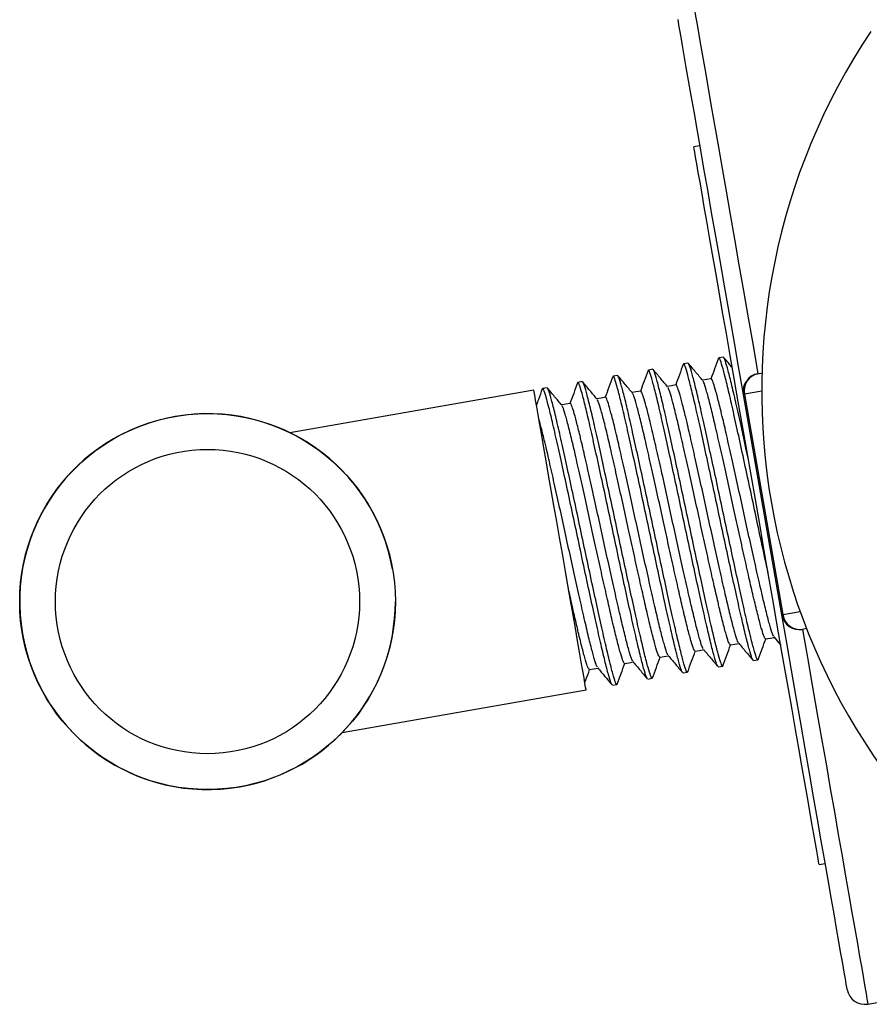
# Model space of a CAD drawing. Units: millimetres. Extents: x -8283 to 24112, y -4025 to 4032.
# Drawn here: x -8226 to -8178, y 2425 to 2480 of the extents above; entities that cross this region are included whole.
import ezdxf

# ---------------------------------------------------------------- set-up
doc = ezdxf.new("R2010")
doc.units = ezdxf.units.MM

msp = doc.modelspace()

# ---------------------------------------------------------------- linework, layer by layer
at = {"color": 7, "linetype": 'Continuous', "lineweight": 25}
for p, q in [((-8187.632, 2473.353), (-8187.977, 2473.293)), ((-8188.302, 2461.204), (-8188.548, 2461.161)), ((-8186.332, 2461.548), (-8186.578, 2461.505)), ((-8190.272, 2460.86), (-8190.519, 2460.817)), ((-8184.393, 2460.617), (-8184.164, 2460.657)), ((-8194.213, 2460.172), (-8194.459, 2460.129)), ((-8192.242, 2460.516), (-8192.489, 2460.473)), ((-8196.922, 2459.699), (-8210.551, 2457.319)), ((-8196.183, 2459.828), (-8196.429, 2459.785)), ((-8183.056, 2447.146), (-8185.206, 2459.46)), ((-8185.146, 2459.471), (-8182.995, 2447.157)), ((-8181.67, 2446.373), (-8181.899, 2446.333)), ((-8183.499, 2445.906), (-8183.115, 2445.447)), ((-8184.639, 2444.586), (-8184.393, 2444.629)), ((-8186.609, 2444.242), (-8186.363, 2444.285)), ((-8190.55, 2443.554), (-8190.303, 2443.597)), ((-8188.58, 2443.898), (-8188.333, 2443.941)), ((-8207.627, 2440.572), (-8193.998, 2442.952)), ((-8192.52, 2443.21), (-8192.274, 2443.253)), ((-8178.244, 2425.4), (-8128.496, 2434.086)), ((-8180.975, 2433.193), (-8180.63, 2433.253))]:
    msp.add_line(p, q, dxfattribs=at)
at = {"color": 8, "linetype": 'Continuous', "lineweight": 25}
for p, q in [((-8184.179, 2459.639), (-8185.146, 2459.471)), ((-8182.995, 2447.157), (-8182.029, 2447.326))]:
    msp.add_line(p, q, dxfattribs=at)
at = {"color": 8, "linetype": 'Continuous', "lineweight": 25, "flags": 128}
for points in [[(-8188.048, 2481.55), (-8188.046, 2481.539), (-8188.029, 2481.443), (-8187.996, 2481.252), (-8187.946, 2480.966), (-8187.88, 2480.587), (-8187.797, 2480.116), (-8187.699, 2479.553), (-8187.586, 2478.902), (-8187.457, 2478.164), (-8187.313, 2477.342), (-8187.155, 2476.439), (-8186.984, 2475.457), (-8186.8, 2474.401), (-8186.603, 2473.273), (-8186.394, 2472.077), (-8186.174, 2470.819), (-8185.944, 2469.501), (-8185.704, 2468.129), (-8185.456, 2466.706), (-8185.2, 2465.239), (-8184.937, 2463.732), (-8184.667, 2462.189), (-8184.393, 2460.617)], [(-8181.899, 2446.333), (-8181.624, 2444.761), (-8181.355, 2443.219), (-8181.092, 2441.711), (-8180.836, 2440.244), (-8180.587, 2438.822), (-8180.348, 2437.449), (-8180.118, 2436.132), (-8179.898, 2434.873), (-8179.689, 2433.678), (-8179.492, 2432.55), (-8179.308, 2431.493), (-8179.136, 2430.512), (-8178.979, 2429.609), (-8178.835, 2428.786), (-8178.706, 2428.049), (-8178.593, 2427.397), (-8178.494, 2426.835), (-8178.412, 2426.363), (-8178.346, 2425.984), (-8178.296, 2425.698), (-8178.263, 2425.508), (-8178.246, 2425.412), (-8178.244, 2425.4)]]:
    msp.add_lwpolyline(points, dxfattribs=at)
at = {"color": 7, "linetype": 'Continuous', "lineweight": 25, "flags": 128}
for points in [[(-8185.206, 2459.46), (-8185.479, 2461.021), (-8185.746, 2462.555), (-8186.008, 2464.056), (-8186.264, 2465.518), (-8186.512, 2466.937), (-8186.751, 2468.308), (-8186.981, 2469.625), (-8187.201, 2470.885), (-8187.41, 2472.081), (-8187.607, 2473.212), (-8187.792, 2474.271), (-8187.964, 2475.256), (-8188.122, 2476.163), (-8188.267, 2476.988), (-8188.396, 2477.73), (-8188.51, 2478.384), (-8188.609, 2478.95), (-8188.692, 2479.424), (-8188.758, 2479.806), (-8188.809, 2480.093), (-8188.842, 2480.285), (-8188.859, 2480.381), (-8188.861, 2480.393)], [(-8180.975, 2433.193), (-8180.983, 2433.241), (-8181.008, 2433.384), (-8181.05, 2433.621), (-8181.108, 2433.953), (-8181.181, 2434.376), (-8181.271, 2434.889), (-8181.376, 2435.489), (-8181.496, 2436.175), (-8181.629, 2436.941), (-8181.777, 2437.785), (-8181.937, 2438.703), (-8182.109, 2439.69), (-8182.293, 2440.742), (-8182.487, 2441.853), (-8182.691, 2443.019), (-8182.903, 2444.233), (-8183.122, 2445.49), (-8183.348, 2446.784), (-8183.579, 2448.109), (-8183.815, 2449.459), (-8184.054, 2450.826), (-8184.295, 2452.205), (-8184.536, 2453.589), (-8184.778, 2454.971), (-8185.017, 2456.345), (-8185.255, 2457.705), (-8185.488, 2459.043), (-8185.717, 2460.353), (-8185.94, 2461.629), (-8186.156, 2462.866), (-8186.364, 2464.057), (-8186.563, 2465.196), (-8186.752, 2466.278), (-8186.93, 2467.298), (-8187.096, 2468.251), (-8187.25, 2469.132), (-8187.391, 2469.938), (-8187.518, 2470.664), (-8187.63, 2471.308), (-8187.727, 2471.865), (-8187.809, 2472.333), (-8187.875, 2472.711), (-8187.925, 2472.995), (-8187.958, 2473.186), (-8187.975, 2473.281), (-8187.977, 2473.293)], [(-8188.978, 2459.987), (-8189.224, 2459.944), (-8189.458, 2459.903)], [(-8187.008, 2460.331), (-8187.254, 2460.288), (-8187.488, 2460.247)], [(-8193.998, 2442.952), (-8194.002, 2442.978), (-8194.023, 2443.097), (-8194.06, 2443.312), (-8194.114, 2443.619), (-8194.183, 2444.016), (-8194.268, 2444.498), (-8194.365, 2445.059), (-8194.476, 2445.693), (-8194.598, 2446.392), (-8194.73, 2447.148), (-8194.871, 2447.953), (-8195.018, 2448.797), (-8195.171, 2449.67), (-8195.326, 2450.562), (-8195.484, 2451.463), (-8195.641, 2452.363), (-8195.796, 2453.251), (-8195.947, 2454.116), (-8196.092, 2454.949), (-8196.23, 2455.74), (-8196.36, 2456.479), (-8196.478, 2457.159), (-8196.585, 2457.771), (-8196.679, 2458.309), (-8196.759, 2458.765), (-8196.823, 2459.135), (-8196.872, 2459.415), (-8196.904, 2459.6), (-8196.92, 2459.69), (-8196.922, 2459.699)], [(-8190.948, 2459.643), (-8191.194, 2459.6), (-8191.429, 2459.559)], [(-8185.146, 2459.471), (-8185.16, 2459.468), (-8185.172, 2459.466), (-8185.182, 2459.464), (-8185.191, 2459.463), (-8185.197, 2459.462), (-8185.202, 2459.461), (-8185.205, 2459.46), (-8185.206, 2459.46)], [(-8194.888, 2458.955), (-8195.135, 2458.912), (-8195.369, 2458.871)], [(-8192.918, 2459.299), (-8193.165, 2459.256), (-8193.399, 2459.215)], [(-8179.401, 2426.213), (-8179.403, 2426.225), (-8179.42, 2426.321), (-8179.453, 2426.513), (-8179.504, 2426.801), (-8179.57, 2427.182), (-8179.653, 2427.657), (-8179.752, 2428.222), (-8179.866, 2428.877), (-8179.995, 2429.618), (-8180.14, 2430.444), (-8180.298, 2431.351), (-8180.47, 2432.336), (-8180.655, 2433.395), (-8180.852, 2434.525), (-8181.061, 2435.722), (-8181.281, 2436.981), (-8181.511, 2438.299), (-8181.75, 2439.669), (-8181.998, 2441.088), (-8182.254, 2442.551), (-8182.516, 2444.052), (-8182.783, 2445.585), (-8183.056, 2447.146)], [(-8183.963, 2445.803), (-8183.717, 2445.846), (-8183.483, 2445.887)], [(-8187.904, 2445.115), (-8187.658, 2445.158), (-8187.423, 2445.199)], [(-8185.934, 2445.459), (-8185.687, 2445.502), (-8185.453, 2445.543)], [(-8189.874, 2444.771), (-8189.628, 2444.814), (-8189.393, 2444.855)], [(-8193.814, 2444.083), (-8193.568, 2444.126), (-8193.334, 2444.167)], [(-8191.844, 2444.427), (-8191.598, 2444.47), (-8191.364, 2444.511)]]:
    msp.add_lwpolyline(points, dxfattribs=at)
at = {"color": 7, "linetype": 'Continuous', "lineweight": 25}
for radius in [10.5, 8.5]:
    msp.add_circle((-8215.162, 2447.885), radius, dxfattribs=at)
for centre, radius, start, end in [((-8147.929, 2459.624), 36.25, 146.3015, 233.5071), ((-8184.221, 2459.632), 1, 99.9043, 189.9043), ((-8184.195, 2459.667), 0.971, 101.7764, 191.6609), ((-8215.162, 2447.885), 10.5, 9.9043, 279.9043), ((-8215.162, 2447.885), 10.5, 279.9043, 0), ((-8174.363, 2397.547), 50.355, 99.8708, 99.9406), ((-8182.071, 2447.318), 1, 189.9043, 279.9043), ((-8182.035, 2447.295), 0.971, 188.147, 278.033), ((-8178.416, 2426.385), 1, 189.9043, 279.9043)]:
    msp.add_arc(centre, radius, start, end, dxfattribs=at)
for points, knots in [([(-8188.567, 2461.138), (-8188.639, 2460.941), (-8188.78, 2460.557), (-8188.921, 2460.173), (-8188.99, 2459.985)], [0, 0, 0, 0, 0.510412, 1, 1, 1, 1]), ([(-8184.67, 2444.638), (-8184.688, 2444.659), (-8184.733, 2444.712), (-8184.865, 2445.16), (-8185.062, 2445.917), (-8185.308, 2446.958), (-8185.591, 2448.223), (-8185.907, 2449.669), (-8186.246, 2451.24), (-8186.594, 2452.873), (-8186.941, 2454.506), (-8187.281, 2456.078), (-8187.597, 2457.523), (-8187.879, 2458.789), (-8188.125, 2459.826), (-8188.324, 2460.598), (-8188.464, 2461.05), (-8188.544, 2461.219), (-8188.557, 2461.125), (-8188.56, 2461.101)], [0, 0, 0, 0, 0.041159, 0.103075, 0.165743, 0.228655, 0.290676, 0.35315, 0.416112, 0.478345, 0.540578, 0.603539, 0.666013, 0.728034, 0.790947, 0.853615, 0.91553, 0.978345, 1, 1, 1, 1]), ([(-8184.382, 2444.683), (-8184.385, 2444.662), (-8184.397, 2444.571), (-8184.477, 2444.741), (-8184.617, 2445.191), (-8184.816, 2445.963), (-8185.062, 2447), (-8185.345, 2448.267), (-8185.66, 2449.712), (-8186, 2451.283), (-8186.347, 2452.916), (-8186.695, 2454.549), (-8187.035, 2456.121), (-8187.35, 2457.566), (-8187.54, 2458.414), (-8187.716, 2459.184), (-8187.882, 2459.881), (-8188.078, 2460.638), (-8188.223, 2461.121), (-8188.276, 2461.176), (-8188.302, 2461.204)], [0, 0, 0, 0, 0.019265, 0.080869, 0.141591, 0.203052, 0.264752, 0.325578, 0.386848, 0.448597, 0.50963, 0.570664, 0.632412, 0.693682, 0.754509, 0.755423, 0.8169, 0.878125, 0.938623, 1, 1, 1, 1]), ([(-8187.472, 2460.228), (-8187.606, 2460.388), (-8187.875, 2460.708), (-8188.144, 2461.029), (-8188.278, 2461.189)], [0, 0, 0, 0, 0.499933, 1, 1, 1, 1]), ([(-8186.596, 2461.482), (-8186.668, 2461.285), (-8186.809, 2460.901), (-8186.951, 2460.517), (-8187.02, 2460.329)], [0, 0, 0, 0, 0.510415, 1, 1, 1, 1]), ([(-8183.817, 2449.468), (-8183.857, 2449.653), (-8184.002, 2450.315), (-8184.277, 2451.59), (-8184.623, 2453.216), (-8184.971, 2454.851), (-8185.311, 2456.421), (-8185.626, 2457.867), (-8185.909, 2459.133), (-8186.155, 2460.17), (-8186.354, 2460.942), (-8186.494, 2461.394), (-8186.574, 2461.563), (-8186.587, 2461.469), (-8186.59, 2461.445)], [0, 0, 0, 0, 0.0364, 0.130193, 0.2229, 0.315607, 0.4094, 0.502466, 0.594858, 0.688578, 0.781933, 0.874167, 0.967741, 1, 1, 1, 1]), ([(-8184.925, 2455.818), (-8184.971, 2456.03), (-8185.13, 2456.766), (-8185.379, 2457.906), (-8185.57, 2458.758), (-8185.746, 2459.528), (-8185.912, 2460.225), (-8186.108, 2460.982), (-8186.253, 2461.465), (-8186.305, 2461.52), (-8186.332, 2461.548)], [0, 0, 0, 0, 0.063032, 0.219207, 0.374251, 0.376582, 0.533283, 0.689345, 0.843551, 1, 1, 1, 1]), ([(-8185.822, 2460.954), (-8185.85, 2460.986), (-8186.011, 2461.18), (-8186.173, 2461.373), (-8186.308, 2461.533)], [0, 0, 0, 0, 0.170334, 1, 1, 1, 1]), ([(-8190.537, 2460.794), (-8190.609, 2460.597), (-8190.75, 2460.213), (-8190.891, 2459.829), (-8190.96, 2459.641)], [0, 0, 0, 0, 0.510416, 1, 1, 1, 1]), ([(-8186.641, 2444.294), (-8186.659, 2444.315), (-8186.703, 2444.368), (-8186.835, 2444.816), (-8187.032, 2445.573), (-8187.279, 2446.614), (-8187.561, 2447.879), (-8187.877, 2449.325), (-8188.216, 2450.896), (-8188.564, 2452.529), (-8188.911, 2454.162), (-8189.251, 2455.734), (-8189.567, 2457.179), (-8189.85, 2458.445), (-8190.096, 2459.482), (-8190.294, 2460.254), (-8190.434, 2460.706), (-8190.515, 2460.875), (-8190.527, 2460.781), (-8190.53, 2460.757)], [0, 0, 0, 0, 0.041159, 0.103075, 0.165743, 0.228655, 0.290677, 0.35315, 0.416112, 0.478345, 0.540578, 0.603539, 0.666013, 0.728035, 0.790947, 0.853615, 0.91553, 0.978345, 1, 1, 1, 1]), ([(-8186.352, 2444.339), (-8186.355, 2444.318), (-8186.368, 2444.227), (-8186.447, 2444.397), (-8186.587, 2444.847), (-8186.786, 2445.619), (-8187.032, 2446.656), (-8187.315, 2447.923), (-8187.631, 2449.368), (-8187.97, 2450.939), (-8188.318, 2452.572), (-8188.665, 2454.205), (-8189.005, 2455.777), (-8189.321, 2457.222), (-8189.509, 2458.07), (-8189.687, 2458.84), (-8189.852, 2459.537), (-8190.048, 2460.294), (-8190.193, 2460.777), (-8190.246, 2460.832), (-8190.272, 2460.86)], [0, 0, 0, 0, 0.019265, 0.080869, 0.141591, 0.203052, 0.264752, 0.325578, 0.386848, 0.448596, 0.50963, 0.570664, 0.632412, 0.693682, 0.754509, 0.755423, 0.8169, 0.878125, 0.938623, 1, 1, 1, 1]), ([(-8189.442, 2459.884), (-8189.577, 2460.044), (-8189.845, 2460.364), (-8190.114, 2460.685), (-8190.248, 2460.845)], [0, 0, 0, 0, 0.499943, 1, 1, 1, 1]), ([(-8194.477, 2460.106), (-8194.549, 2459.909), (-8194.69, 2459.525), (-8194.831, 2459.141), (-8194.9, 2458.953)], [0, 0, 0, 0, 0.510412, 1, 1, 1, 1]), ([(-8190.581, 2443.606), (-8190.599, 2443.627), (-8190.644, 2443.68), (-8190.776, 2444.128), (-8190.972, 2444.885), (-8191.219, 2445.926), (-8191.501, 2447.191), (-8191.817, 2448.637), (-8192.157, 2450.208), (-8192.504, 2451.841), (-8192.852, 2453.474), (-8193.191, 2455.046), (-8193.507, 2456.491), (-8193.79, 2457.757), (-8194.036, 2458.794), (-8194.235, 2459.566), (-8194.375, 2460.018), (-8194.455, 2460.187), (-8194.467, 2460.093), (-8194.471, 2460.069)], [0, 0, 0, 0, 0.0411592, 0.1030746, 0.1657427, 0.2286548, 0.2906763, 0.3531503, 0.4161119, 0.4783448, 0.5405778, 0.6035392, 0.6660133, 0.7280346, 0.7909469, 0.853615, 0.9155304, 0.9783448, 1, 1, 1, 1]), ([(-8190.293, 2443.651), (-8190.296, 2443.629), (-8190.308, 2443.539), (-8190.388, 2443.709), (-8190.527, 2444.159), (-8190.726, 2444.931), (-8190.973, 2445.968), (-8191.255, 2447.235), (-8191.571, 2448.68), (-8191.911, 2450.251), (-8192.258, 2451.884), (-8192.606, 2453.517), (-8192.945, 2455.089), (-8193.261, 2456.534), (-8193.45, 2457.382), (-8193.627, 2458.152), (-8193.793, 2458.849), (-8193.988, 2459.606), (-8194.134, 2460.089), (-8194.186, 2460.144), (-8194.213, 2460.172)], [0, 0, 0, 0, 0.019265, 0.080869, 0.141591, 0.203052, 0.264752, 0.325578, 0.386848, 0.448597, 0.50963, 0.570664, 0.632412, 0.693682, 0.754509, 0.755423, 0.8169, 0.878125, 0.938623, 1, 1, 1, 1]), ([(-8193.383, 2459.196), (-8193.517, 2459.356), (-8193.786, 2459.676), (-8194.054, 2459.997), (-8194.188, 2460.157)], [0, 0, 0, 0, 0.4999354, 1, 1, 1, 1]), ([(-8192.507, 2460.45), (-8192.579, 2460.253), (-8192.72, 2459.869), (-8192.861, 2459.485), (-8192.93, 2459.297)], [0, 0, 0, 0, 0.510408, 1, 1, 1, 1]), ([(-8188.611, 2443.95), (-8188.629, 2443.971), (-8188.673, 2444.024), (-8188.806, 2444.472), (-8189.002, 2445.229), (-8189.249, 2446.27), (-8189.531, 2447.535), (-8189.847, 2448.981), (-8190.187, 2450.552), (-8190.534, 2452.185), (-8190.882, 2453.818), (-8191.221, 2455.39), (-8191.537, 2456.835), (-8191.82, 2458.101), (-8192.066, 2459.138), (-8192.265, 2459.91), (-8192.405, 2460.362), (-8192.485, 2460.531), (-8192.497, 2460.437), (-8192.5, 2460.413)], [0, 0, 0, 0, 0.041159, 0.103075, 0.165743, 0.228655, 0.290676, 0.35315, 0.416112, 0.478345, 0.540578, 0.603539, 0.666013, 0.728035, 0.790947, 0.853615, 0.91553, 0.978345, 1, 1, 1, 1]), ([(-8188.323, 2443.995), (-8188.326, 2443.974), (-8188.338, 2443.883), (-8188.418, 2444.053), (-8188.557, 2444.503), (-8188.756, 2445.275), (-8189.002, 2446.312), (-8189.285, 2447.579), (-8189.601, 2449.024), (-8189.94, 2450.595), (-8190.288, 2452.228), (-8190.635, 2453.861), (-8190.975, 2455.433), (-8191.291, 2456.878), (-8191.48, 2457.726), (-8191.657, 2458.496), (-8191.822, 2459.193), (-8192.018, 2459.95), (-8192.164, 2460.433), (-8192.216, 2460.488), (-8192.242, 2460.516)], [0, 0, 0, 0, 0.019265, 0.080869, 0.141591, 0.203052, 0.264752, 0.325578, 0.386848, 0.448597, 0.50963, 0.570664, 0.632412, 0.693682, 0.754509, 0.755423, 0.8169, 0.878125, 0.938623, 1, 1, 1, 1]), ([(-8191.413, 2459.54), (-8191.547, 2459.7), (-8191.815, 2460.02), (-8192.084, 2460.341), (-8192.218, 2460.501)], [0, 0, 0, 0, 0.499925, 1, 1, 1, 1]), ([(-8185.475, 2445.596), (-8185.491, 2445.613), (-8185.534, 2445.658), (-8185.654, 2446.044), (-8185.833, 2446.702), (-8186.057, 2447.609), (-8186.311, 2448.712), (-8186.594, 2449.972), (-8186.898, 2451.342), (-8187.209, 2452.766), (-8187.52, 2454.189), (-8187.825, 2455.559), (-8188.108, 2456.819), (-8188.303, 2457.664), (-8188.476, 2458.386), (-8188.629, 2458.992), (-8188.788, 2459.573), (-8188.904, 2459.896), (-8188.962, 2460.034), (-8188.978, 2459.987), (-8188.978, 2459.986)], [0, 0, 0, 0, 0.039291, 0.10275, 0.16698, 0.231462, 0.295029, 0.35906, 0.423592, 0.487376, 0.55116, 0.615691, 0.679723, 0.74329, 0.762626, 0.82234, 0.8816, 0.940333, 0.999924, 1, 1, 1, 1]), ([(-8183.963, 2445.803), (-8183.989, 2445.827), (-8184.041, 2445.874), (-8184.176, 2446.298), (-8184.356, 2446.961), (-8184.525, 2447.651), (-8184.704, 2448.408), (-8184.89, 2449.221), (-8185.158, 2450.415), (-8185.442, 2451.698), (-8185.739, 2453.056), (-8186.043, 2454.447), (-8186.347, 2455.817), (-8186.631, 2457.077), (-8186.885, 2458.18), (-8187.108, 2459.087), (-8187.287, 2459.746), (-8187.408, 2460.132), (-8187.45, 2460.177), (-8187.467, 2460.194)], [0, 0, 0, 0, 0.064309, 0.127756, 0.191975, 0.256444, 0.274027, 0.333104, 0.392916, 0.453013, 0.512388, 0.576161, 0.64068, 0.7047, 0.768255, 0.832725, 0.896943, 0.96039, 1, 1, 1, 1]), ([(-8183.505, 2445.94), (-8183.521, 2445.957), (-8183.563, 2446.002), (-8183.684, 2446.388), (-8183.863, 2447.046), (-8184.086, 2447.953), (-8184.34, 2449.056), (-8184.624, 2450.316), (-8184.928, 2451.686), (-8185.239, 2453.11), (-8185.55, 2454.533), (-8185.855, 2455.903), (-8186.138, 2457.163), (-8186.332, 2458.008), (-8186.506, 2458.73), (-8186.658, 2459.336), (-8186.819, 2459.917), (-8186.93, 2460.24), (-8187, 2460.378), (-8187.008, 2460.331), (-8187.008, 2460.33)], [0, 0, 0, 0, 0.039291, 0.10275, 0.16698, 0.231461, 0.295029, 0.35906, 0.423592, 0.487376, 0.55116, 0.615692, 0.679723, 0.74329, 0.762626, 0.822341, 0.8816, 0.940333, 0.999924, 1, 1, 1, 1]), ([(-8196.447, 2459.762), (-8196.519, 2459.565), (-8196.629, 2459.266), (-8196.739, 2458.966), (-8196.777, 2458.863)], [0, 0, 0, 0, 0.654837, 1, 1, 1, 1]), ([(-8192.551, 2443.262), (-8192.569, 2443.283), (-8192.614, 2443.336), (-8192.746, 2443.784), (-8192.942, 2444.541), (-8193.189, 2445.582), (-8193.472, 2446.847), (-8193.787, 2448.293), (-8194.127, 2449.864), (-8194.474, 2451.497), (-8194.822, 2453.13), (-8195.162, 2454.702), (-8195.477, 2456.147), (-8195.76, 2457.413), (-8196.006, 2458.45), (-8196.205, 2459.222), (-8196.345, 2459.674), (-8196.425, 2459.843), (-8196.438, 2459.749), (-8196.441, 2459.725)], [0, 0, 0, 0, 0.041159, 0.103075, 0.165743, 0.228655, 0.290677, 0.35315, 0.416112, 0.478345, 0.540578, 0.603539, 0.666013, 0.728034, 0.790947, 0.853615, 0.91553, 0.978345, 1, 1, 1, 1]), ([(-8192.263, 2443.307), (-8192.266, 2443.285), (-8192.278, 2443.195), (-8192.358, 2443.365), (-8192.498, 2443.815), (-8192.697, 2444.587), (-8192.943, 2445.624), (-8193.225, 2446.891), (-8193.541, 2448.336), (-8193.881, 2449.907), (-8194.228, 2451.54), (-8194.576, 2453.173), (-8194.915, 2454.745), (-8195.231, 2456.19), (-8195.42, 2457.038), (-8195.598, 2457.808), (-8195.762, 2458.505), (-8195.959, 2459.262), (-8196.104, 2459.745), (-8196.156, 2459.8), (-8196.183, 2459.828)], [0, 0, 0, 0, 0.019265, 0.080869, 0.141591, 0.203052, 0.264752, 0.325578, 0.386848, 0.448596, 0.50963, 0.570664, 0.632412, 0.693683, 0.754509, 0.755423, 0.8169, 0.878125, 0.938623, 1, 1, 1, 1]), ([(-8195.353, 2458.852), (-8195.487, 2459.012), (-8195.756, 2459.332), (-8196.024, 2459.653), (-8196.159, 2459.813)], [0, 0, 0, 0, 0.4999407, 1, 1, 1, 1]), ([(-8187.904, 2445.115), (-8187.93, 2445.139), (-8187.981, 2445.186), (-8188.116, 2445.61), (-8188.296, 2446.273), (-8188.466, 2446.963), (-8188.644, 2447.72), (-8188.83, 2448.533), (-8189.098, 2449.727), (-8189.383, 2451.01), (-8189.679, 2452.368), (-8189.983, 2453.759), (-8190.288, 2455.129), (-8190.571, 2456.389), (-8190.825, 2457.492), (-8191.048, 2458.399), (-8191.228, 2459.058), (-8191.348, 2459.444), (-8191.391, 2459.489), (-8191.407, 2459.506)], [0, 0, 0, 0, 0.064309, 0.127756, 0.191975, 0.256444, 0.274027, 0.333104, 0.392915, 0.453013, 0.512388, 0.576161, 0.64068, 0.7047, 0.768255, 0.832725, 0.896943, 0.96039, 1, 1, 1, 1]), ([(-8187.445, 2445.252), (-8187.461, 2445.269), (-8187.504, 2445.314), (-8187.624, 2445.7), (-8187.803, 2446.358), (-8188.027, 2447.265), (-8188.281, 2448.368), (-8188.564, 2449.628), (-8188.869, 2450.998), (-8189.18, 2452.422), (-8189.491, 2453.845), (-8189.795, 2455.215), (-8190.078, 2456.475), (-8190.273, 2457.32), (-8190.446, 2458.042), (-8190.599, 2458.648), (-8190.759, 2459.228), (-8190.874, 2459.552), (-8190.932, 2459.69), (-8190.948, 2459.643), (-8190.948, 2459.642)], [0, 0, 0, 0, 0.039291, 0.10275, 0.16698, 0.231461, 0.295028, 0.35906, 0.423592, 0.487376, 0.55116, 0.615691, 0.679723, 0.74329, 0.762625, 0.822341, 0.8816, 0.940333, 0.999924, 1, 1, 1, 1]), ([(-8185.934, 2445.459), (-8185.959, 2445.483), (-8186.011, 2445.53), (-8186.146, 2445.954), (-8186.326, 2446.617), (-8186.496, 2447.307), (-8186.674, 2448.064), (-8186.86, 2448.877), (-8187.128, 2450.071), (-8187.413, 2451.354), (-8187.709, 2452.712), (-8188.013, 2454.103), (-8188.317, 2455.473), (-8188.601, 2456.733), (-8188.855, 2457.836), (-8189.078, 2458.743), (-8189.257, 2459.402), (-8189.378, 2459.788), (-8189.42, 2459.833), (-8189.437, 2459.85)], [0, 0, 0, 0, 0.064309, 0.127756, 0.191975, 0.256444, 0.274027, 0.333104, 0.392915, 0.453013, 0.512388, 0.576161, 0.64068, 0.7047, 0.768256, 0.832725, 0.896943, 0.96039, 1, 1, 1, 1]), ([(-8191.386, 2444.564), (-8191.402, 2444.581), (-8191.444, 2444.626), (-8191.565, 2445.012), (-8191.744, 2445.67), (-8191.967, 2446.577), (-8192.221, 2447.68), (-8192.505, 2448.94), (-8192.809, 2450.31), (-8193.12, 2451.734), (-8193.431, 2453.157), (-8193.735, 2454.527), (-8194.019, 2455.787), (-8194.213, 2456.632), (-8194.387, 2457.354), (-8194.54, 2457.96), (-8194.699, 2458.54), (-8194.814, 2458.864), (-8194.873, 2459.001), (-8194.888, 2458.955), (-8194.888, 2458.954)], [0, 0, 0, 0, 0.039291, 0.10275, 0.16698, 0.231462, 0.295029, 0.35906, 0.423591, 0.487376, 0.55116, 0.615691, 0.679723, 0.74329, 0.762626, 0.82234, 0.8816, 0.940333, 0.999924, 1, 1, 1, 1]), ([(-8189.874, 2444.771), (-8189.9, 2444.795), (-8189.951, 2444.842), (-8190.086, 2445.266), (-8190.266, 2445.929), (-8190.436, 2446.619), (-8190.615, 2447.376), (-8190.8, 2448.189), (-8191.068, 2449.383), (-8191.353, 2450.666), (-8191.649, 2452.024), (-8191.953, 2453.415), (-8192.258, 2454.785), (-8192.541, 2456.045), (-8192.795, 2457.148), (-8193.019, 2458.055), (-8193.198, 2458.714), (-8193.318, 2459.1), (-8193.361, 2459.145), (-8193.377, 2459.162)], [0, 0, 0, 0, 0.06431, 0.127756, 0.191975, 0.256444, 0.274027, 0.333104, 0.392915, 0.453013, 0.512388, 0.576161, 0.64068, 0.7047, 0.768255, 0.832725, 0.896943, 0.96039, 1, 1, 1, 1]), ([(-8189.415, 2444.908), (-8189.432, 2444.925), (-8189.474, 2444.97), (-8189.594, 2445.356), (-8189.774, 2446.014), (-8189.997, 2446.921), (-8190.251, 2448.024), (-8190.534, 2449.284), (-8190.839, 2450.654), (-8191.15, 2452.078), (-8191.461, 2453.501), (-8191.765, 2454.871), (-8192.049, 2456.131), (-8192.243, 2456.976), (-8192.417, 2457.698), (-8192.569, 2458.304), (-8192.73, 2458.885), (-8192.841, 2459.207), (-8192.91, 2459.347), (-8192.918, 2459.299), (-8192.918, 2459.298)], [0, 0, 0, 0, 0.039291, 0.10275, 0.16698, 0.231462, 0.295029, 0.35906, 0.423592, 0.487376, 0.55116, 0.615691, 0.679723, 0.74329, 0.762626, 0.82234, 0.8816, 0.940333, 0.999924, 1, 1, 1, 1]), ([(-8191.844, 2444.427), (-8191.87, 2444.451), (-8191.921, 2444.498), (-8192.056, 2444.922), (-8192.236, 2445.585), (-8192.406, 2446.275), (-8192.585, 2447.032), (-8192.77, 2447.845), (-8193.038, 2449.039), (-8193.323, 2450.322), (-8193.62, 2451.68), (-8193.924, 2453.071), (-8194.228, 2454.441), (-8194.511, 2455.701), (-8194.765, 2456.804), (-8194.989, 2457.711), (-8195.168, 2458.37), (-8195.289, 2458.756), (-8195.331, 2458.801), (-8195.347, 2458.818)], [0, 0, 0, 0, 0.064309, 0.127756, 0.191975, 0.256444, 0.274027, 0.333104, 0.392915, 0.453013, 0.512388, 0.576161, 0.64068, 0.7047, 0.768255, 0.832725, 0.896943, 0.96039, 1, 1, 1, 1]), ([(-8193.356, 2444.22), (-8193.372, 2444.237), (-8193.414, 2444.282), (-8193.535, 2444.668), (-8193.714, 2445.326), (-8193.937, 2446.233), (-8194.191, 2447.336), (-8194.475, 2448.596), (-8194.779, 2449.966), (-8195.09, 2451.39), (-8195.401, 2452.813), (-8195.706, 2454.183), (-8195.989, 2455.443), (-8196.184, 2456.288), (-8196.357, 2457.009), (-8196.5, 2457.581), (-8196.595, 2457.919), (-8196.637, 2458.071)], [0, 0, 0, 0, 0.045099, 0.117936, 0.191659, 0.26567, 0.338633, 0.412128, 0.486196, 0.559407, 0.632619, 0.706688, 0.780182, 0.853145, 0.875338, 0.943878, 1, 1, 1, 1]), ([(-8193.814, 2444.083), (-8193.84, 2444.107), (-8193.891, 2444.154), (-8194.027, 2444.578), (-8194.207, 2445.241), (-8194.376, 2445.931), (-8194.555, 2446.688), (-8194.729, 2447.449), (-8194.895, 2448.191), (-8194.973, 2448.537)], [0, 0, 0, 0, 0.167176, 0.33211, 0.49905, 0.666643, 0.71235, 0.865923, 1, 1, 1, 1]), ([(-8184.376, 2444.648), (-8184.304, 2444.844), (-8184.163, 2445.23), (-8184.021, 2445.615), (-8183.952, 2445.805)], [0, 0, 0, 0, 0.508008, 1, 1, 1, 1]), ([(-8187.44, 2445.218), (-8187.305, 2445.058), (-8187.037, 2444.738), (-8186.769, 2444.417), (-8186.634, 2444.257)], [0, 0, 0, 0, 0.499942, 1, 1, 1, 1]), ([(-8186.346, 2444.304), (-8186.274, 2444.5), (-8186.133, 2444.886), (-8185.991, 2445.271), (-8185.922, 2445.461)], [0, 0, 0, 0, 0.508008, 1, 1, 1, 1]), ([(-8185.469, 2445.562), (-8185.335, 2445.402), (-8185.067, 2445.082), (-8184.798, 2444.761), (-8184.664, 2444.601)], [0, 0, 0, 0, 0.499939, 1, 1, 1, 1]), ([(-8190.287, 2443.616), (-8190.215, 2443.812), (-8190.073, 2444.198), (-8189.932, 2444.583), (-8189.862, 2444.773)], [0, 0, 0, 0, 0.508012, 1, 1, 1, 1]), ([(-8189.41, 2444.874), (-8189.276, 2444.714), (-8189.007, 2444.394), (-8188.739, 2444.073), (-8188.604, 2443.913)], [0, 0, 0, 0, 0.499932, 1, 1, 1, 1]), ([(-8188.316, 2443.96), (-8188.245, 2444.156), (-8188.103, 2444.542), (-8187.962, 2444.927), (-8187.892, 2445.117)], [0, 0, 0, 0, 0.508007, 1, 1, 1, 1]), ([(-8194.061, 2443.381), (-8194.044, 2443.426), (-8193.958, 2443.661), (-8193.872, 2443.895), (-8193.802, 2444.085)], [0, 0, 0, 0, 0.1915543, 1, 1, 1, 1]), ([(-8193.35, 2444.186), (-8193.216, 2444.026), (-8192.947, 2443.706), (-8192.679, 2443.385), (-8192.545, 2443.225)], [0, 0, 0, 0, 0.499939, 1, 1, 1, 1]), ([(-8192.257, 2443.272), (-8192.185, 2443.468), (-8192.043, 2443.854), (-8191.902, 2444.239), (-8191.832, 2444.429)], [0, 0, 0, 0, 0.508008, 1, 1, 1, 1]), ([(-8191.38, 2444.53), (-8191.246, 2444.37), (-8190.977, 2444.05), (-8190.709, 2443.729), (-8190.575, 2443.569)], [0, 0, 0, 0, 0.499939, 1, 1, 1, 1])]:
    msp.add_open_spline(points, degree=3, knots=knots, dxfattribs=at)

doc.saveas('drawing.dxf')
